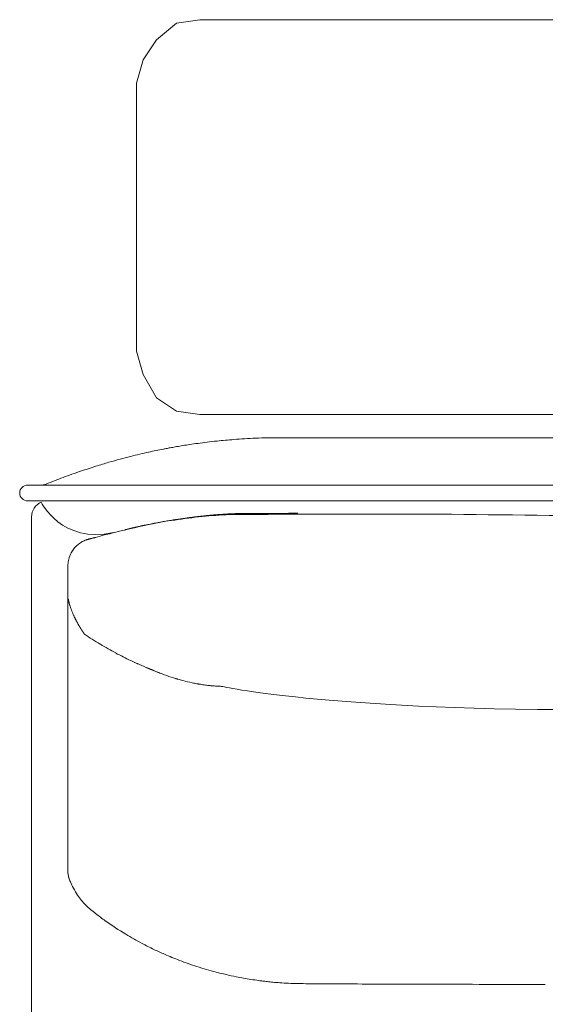
# Model space of a CAD drawing. Units: inches. Extents: x 3476 to 124092, y 545 to 21494.
# Drawn here: x 8742 to 9076, y 2779 to 3404 of the extents above; entities that cross this region are included whole.
import ezdxf

# ---------------------------------------------------------------- set-up
doc = ezdxf.new("R2010")
doc.units = ezdxf.units.IN
doc.header["$MEASUREMENT"] = 0
doc.layers.get('0').update_dxf_attribs({"lineweight": 13})

msp = doc.modelspace()

# ---------------------------------------------------------------- linework, layer by layer
at = {"lineweight": 13}
for p, q in [((8841.85, 3401.62), (8829.11, 3391)), ((8856.72, 3403.74), (8841.85, 3401.62)), ((10270.73, 3403.74), (8856.72, 3403.74)), ((8829.11, 3391), (8820.62, 3378.27)), ((8820.62, 3378.27), (8816.38, 3363.4)), ((8816.38, 3363.4), (8816.38, 3193.55)), ((8816.38, 3193.55), (8820.62, 3178.69)), ((8820.62, 3178.69), (8829.11, 3163.83)), ((8829.11, 3163.83), (8841.85, 3155.33)), ((8841.85, 3155.33), (8856.72, 3153.21)), ((8856.72, 3153.21), (10270.73, 3153.21)), ((8907.8, 3138.54), (8909.32, 3138.54)), ((8909.32, 3138.54), (8913.89, 3138.54)), ((8913.89, 3138.54), (8921.32, 3138.54)), ((8921.32, 3138.54), (8931.3, 3138.54)), ((8931.3, 3138.54), (8943.44, 3138.54)), ((8943.44, 3138.54), (8957.31, 3138.54)), ((8957.31, 3138.54), (8972.38, 3138.54)), ((8972.38, 3138.54), (8988.02, 3138.54)), ((8988.02, 3138.54), (9725.07, 3138.54)), ((8747.29, 3108.47), (10366.8, 3108.46)), ((8797.43, 3098.42), (8747.29, 3098.42)), ((9508.9, 3098.42), (8797.43, 3098.42)), ((8749.8, 3088.4), (8749.8, 2185.64)), ((8860.53, 3089.08), (8860.31, 3089.04)), ((8880.8, 3090.38), (8880.7, 3090.38)), ((8881.01, 3090.42), (8880.91, 3090.42)), ((8882.22, 3090.46), (8882.11, 3090.46)), ((8882.75, 3090.46), (8882.61, 3090.46)), ((8883.24, 3090.46), (8883.14, 3090.46)), ((8883.6, 3090.46), (8883.46, 3090.46)), ((8884.09, 3090.46), (8883.92, 3090.46)), ((8884.91, 3090.49), (8884.69, 3090.49)), ((8885.93, 3090.49), (8885.65, 3090.49)), ((8886.68, 3090.49), (8886.5, 3090.49)), ((8886.85, 3090.49), (8886.68, 3090.49)), ((8887, 3090.49), (8886.85, 3090.49)), ((8887.14, 3090.49), (8887, 3090.49)), ((8887.28, 3090.49), (8887.14, 3090.49)), ((8887.49, 3090.49), (8887.38, 3090.49)), ((8887.63, 3090.49), (8887.49, 3090.49)), ((8887.7, 3090.49), (8887.63, 3090.49)), ((8887.81, 3090.49), (8887.7, 3090.49)), ((8887.88, 3090.49), (8887.81, 3090.49)), ((8887.99, 3090.49), (8887.88, 3090.49)), ((8888.02, 3090.49), (8887.99, 3090.49)), ((8888.09, 3090.49), (8888.02, 3090.49)), ((8888.2, 3090.49), (8888.09, 3090.49)), ((8888.3, 3090.49), (8888.2, 3090.49)), ((8888.41, 3090.49), (8888.3, 3090.49)), ((8888.69, 3090.49), (8888.55, 3090.49)), ((8888.8, 3090.49), (8888.69, 3090.49)), ((8888.98, 3090.49), (8888.8, 3090.49)), ((8889.12, 3090.49), (8888.98, 3090.49)), ((8889.26, 3090.49), (8889.12, 3090.49)), ((8889.4, 3090.49), (8889.26, 3090.49)), ((8889.54, 3090.53), (8889.47, 3090.53)), ((8889.72, 3090.53), (8889.54, 3090.53)), ((8889.93, 3090.53), (8889.72, 3090.53)), ((8890.14, 3090.53), (8889.93, 3090.53)), ((8890.36, 3090.53), (8890.14, 3090.53)), ((8890.82, 3090.53), (8890.57, 3090.53)), ((8891.06, 3090.53), (8890.82, 3090.53)), ((8891.31, 3090.53), (8891.06, 3090.53)), ((8891.81, 3090.53), (8891.56, 3090.53)), ((8892.09, 3090.53), (8891.81, 3090.53)), ((8892.37, 3090.53), (8892.09, 3090.53)), ((8893.29, 3090.53), (8892.83, 3090.53)), ((8894.14, 3090.53), (8893.72, 3090.53)), ((8894.57, 3090.53), (8894.14, 3090.53)), ((8895.31, 3090.53), (8894.96, 3090.53)), ((8895.66, 3090.53), (8895.31, 3090.53)), ((8896.34, 3090.53), (8896.02, 3090.53)), ((8896.66, 3090.53), (8896.34, 3090.53)), ((8896.97, 3090.53), (8896.66, 3090.53)), ((8897.5, 3090.53), (8897.26, 3090.53)), ((8897.75, 3090.53), (8897.5, 3090.53)), ((8898, 3090.53), (8897.75, 3090.53)), ((8900.41, 3090.53), (8899.59, 3090.53)), ((8902, 3090.56), (8901.18, 3090.56)), ((8905.25, 3090.56), (8904.44, 3090.56)), ((8907.66, 3090.56), (8906.85, 3090.56)), ((8909.29, 3090.56), (8908.47, 3090.56)), ((8812.68, 3081.01), (8812.54, 3080.97)), ((8772.88, 3056.91), (8772.88, 3040.53)), ((8772.88, 3040.53), (8772.88, 3039.32)), ((8772.88, 3039.32), (8772.88, 3038.08)), ((8772.88, 3038.08), (8772.88, 3036.85)), ((8772.88, 3036.85), (8772.88, 3035.61)), ((8772.88, 3035.61), (8772.88, 3002.63)), ((8773.44, 3034.69), (8773.41, 3034.83)), ((8782.78, 3014.76), (8783.35, 3013.88)), ((8772.88, 3002.63), (8772.88, 2994.74)), ((8772.88, 2994.74), (8772.88, 2987.77)), ((8816.29, 2995.48), (8816.9, 2995.23)), ((8772.88, 2987.77), (8772.88, 2981.96)), ((8826.56, 2991.13), (8826.56, 2991.13)), ((8772.88, 2981.96), (8772.88, 2979.56)), ((8772.88, 2979.56), (8772.88, 2978.49)), ((8772.88, 2978.49), (8772.88, 2977.4)), ((8772.88, 2977.4), (8772.88, 2976.02)), ((8772.88, 2976.02), (8772.88, 2974.64)), ((8772.88, 2974.64), (8772.88, 2974.04)), ((8772.88, 2974.04), (8772.88, 2973.5)), ((8772.88, 2973.5), (8772.88, 2972.41)), ((8772.88, 2972.41), (8772.88, 2967.95)), ((8772.88, 2967.95), (8772.88, 2958.47)), ((8772.88, 2958.47), (8772.88, 2936.85)), ((8772.88, 2936.85), (8772.88, 2930.76)), ((8772.88, 2930.76), (8772.88, 2924.32)), ((8772.88, 2924.32), (8772.88, 2910.48)), ((8772.88, 2910.48), (8772.88, 2895.48)), ((8772.88, 2895.48), (8772.88, 2887.66)), ((8772.88, 2887.66), (8772.88, 2885.64)), ((8772.88, 2885.64), (8772.88, 2883.77)), ((8772.88, 2883.77), (8772.88, 2882.03)), ((8772.88, 2882.03), (8772.88, 2880.58)), ((8772.88, 2880.58), (8772.88, 2879.45)), ((8772.88, 2879.45), (8772.88, 2878.42)), ((8772.88, 2878.42), (8772.88, 2876.44)), ((8772.88, 2876.44), (8772.88, 2872.97)), ((8772.88, 2872.97), (8772.88, 2870.21)), ((8772.88, 2870.21), (8772.88, 2868.13)), ((8772.88, 2868.13), (8772.88, 2863.35)), ((8772.88, 2863.35), (8772.88, 2863.31)), ((8772.88, 2863.31), (8772.88, 2863.24))]:
    msp.add_line(p, q, dxfattribs=at)
for centre, radius, start, end in [((8891.88, 2889.79), 247.84, 95.63853, 97.11204), ((8907.35, 2766.14), 372.41, 94.49168, 96.13748), ((8906.32, 2777.78), 360.73, 92.27708, 94.47303), ((8906.67, 2801.64), 336.91, 89.80807, 92.49884), ((8900.21, 2784.08), 353.61, 100.85825, 102.42129), ((8325.45, 5983.1), 2896.63, 280.14752, 280.20299), ((6989.45, 13366.14), 10399.57, 280.241994, 280.260617), ((8780.24, 3525.4), 397.32, 278.92412, 279.49793), ((8865.42, 3022.84), 112.41, 97.71215, 100.04903), ((8871.23, 3008.02), 127.93, 97.07977, 99.40188), ((8885.87, 2922.93), 214.21, 96.6129, 98.1591), ((8946.19, 2617.18), 526.77, 105.43032, 106.23445), ((8921.15, 2694.72), 445.37, 104.11024, 104.98031), ((8875.12, 2885.08), 249.54, 103.08399, 104.51467), ((8950.84, 2567.84), 575.69, 102.7127, 103.27654), ((8902.64, 2758.55), 378.81, 108.73846, 110.52283), ((8954.14, 2600.56), 544.97, 107.4588, 108.53061), ((8886.37, 2819.82), 315.48, 106.09299, 107.66458), ((8983.58, 2548.61), 603.8, 110.732, 111.82388), ((8747.31, 3103.42), 5.04, 90.2197, 179.7803), ((8755.55, 3118.09), 9.64, 267.39934, 291.68988), ((8747.31, 3103.46), 5.04, 180.2197, 269.7803), ((8759.82, 3088.39), 10.01, 113.08733, 179.94002), ((8905.37, 2703.99), 387.98, 99.97992, 102.50019), ((8745.94, 3675.62), 596.69, 278.88789, 279.19067), ((8894.65, 2737), 353.43, 96.30819, 99.12766), ((8857.56, 3021.87), 66.4, 96.55589, 98.83601), ((8861.44, 3013.83), 74.89, 96.80276, 98.79761), ((8860.14, 3031), 57.69, 94.96341, 97.54466), ((8863.08, 3030.08), 58.93, 95.30763, 97.73197), ((8890.53, 2767.42), 322.75, 93.04747, 96.17381), ((8867.41, 3012.94), 76.44, 95.16937, 97.35746), ((8944.39, -3944.04), 7034.11, 90.193425, 90.578513), ((8912, 3156.93), 66.37, 269.61822, 271.9096), ((8957.9, -6325.12), 9415.23, 89.954743, 90.226716), ((10549.27, 147594.01), 144512.2, 269.3861395, 269.435246), ((8923.85, 2592.2), 501.17, 101.79649, 104.75631), ((8804.36, 3102.97), 23.32, 284.2629, 286.24601), ((8811.06, 3187.9), 104.96, 279.56563, 281.37294), ((8908.36, 2650.6), 440.74, 104.74288, 106.32328), ((8795.22, 3042.12), 33.36, 106.92506, 108.71271), ((8783.09, 3091.85), 17.9, 285.51568, 287.88123), ((8794.82, 3057.98), 17.88, 105.51517, 107.88331), ((8789.53, 3058.09), 16.31, 142.49782, 147.94866), ((8801.63, 3047.87), 32.14, 138.52218, 141.16373), ((8784.85, 3063.85), 8.89, 125.37026, 134.60351), ((8787.93, 3060.85), 13.14, 122.6649, 128.74848), ((8784.97, 3058.56), 11.91, 161.74785, 170.17742), ((8778.97, 3060.89), 5.5, 156.32776, 165.31867), ((8800.09, 3052.51), 28.28, 152.86865, 156.20466), ((8801.69, 3039.67), 28.56, 197.87884, 201.26967), ((8854.32, 3060.29), 85.09, 202.56344, 203.83374), ((8952.42, 3272.77), 309.21, 236.85249, 239.06492), ((9237.86, 3755.22), 869.77, 239.27436, 239.65055), ((9158.36, 3652.51), 741.15, 240.94203, 241.373), ((8908.04, 3195.89), 220.43, 241.622, 244.39891), ((8858.23, 3090.31), 103.69, 244.01114, 246.14576), ((9090.14, 3615.93), 678.18, 246.24022, 246.78784), ((8824.3, 2996.87), 4.46, 250.92922, 255.67229), ((8887.57, 3135.9), 157.12, 250.14356, 252.35132), ((8836.53, 2968.52), 17.88, 72.11669, 74.48483), ((8750.13, 2647.66), 350.13, 74.14834, 74.66535), ((8882.24, 3125.98), 146.12, 255.54782, 257.97114), ((8873.57, 3089.33), 108.48, 258.41683, 260.01508), ((8865.7, 3028.26), 46.97, 260.3175, 264.15234), ((8873.4, 3083.65), 102.89, 264.77663, 266.61443), ((8873.24, 3076.75), 95.99, 266.46711, 268.32776), ((8873.95, 2877.68), 102.22, 188.84079, 189.58428), ((8810.83, 2871.52), 39.24, 202.08578, 208.60739), ((8824.15, 2879.24), 54.63, 209.02748, 214.39521), ((8819.49, 2875.34), 48.58, 213.70138, 223.54187), ((8824.35, 2883.85), 58.04, 226.32536, 234.32046), ((8872.97, 2938.68), 131.15, 231.03454, 234.37732), ((8907.49, 2987.89), 191.26, 234.55942, 239.2179), ((8916.2, 3000.16), 206.26, 238.88198, 242.17918), ((8898.88, 2964.08), 166.28, 241.65708, 244.56927), ((8911.71, 2988.98), 194.27, 244.3065, 246.48745), ((8909.21, 2981.29), 186.23, 246.24652, 249.42094), ((8920.25, 3006.32), 213.55, 249.00852, 252.14984), ((8922.5, 3013.81), 221.37, 252.19033, 255.48058), ((8924.55, 3019.47), 227.36, 255.33902, 258.62526), ((8922.12, 3007.72), 215.37, 258.64308, 261.16767), ((8909.25, 2912.7), 119.51, 260.26828, 262.67007), ((8903.93, 2856.31), 62.93, 260.9218, 263.26387), ((8914.61, 2917.47), 124.9, 263.01206, 264.67748), ((8919.67, 2969.66), 177.33, 264.61438, 266.01397), ((8922.24, 2988.89), 196.7, 265.65507, 268.92664), ((8930.5, 3437.1), 644.98, 268.93902, 270.21217), ((11849.51, 484521.8), 481738.52, 269.6531086, 269.6552003), ((8987.63, 8571.71), 5779.82, 269.631673, 269.877222), ((8998.87, -7875.97), 10667.77, 89.789133, 89.969876), ((9082.21, 16245.77), 13454.12, 269.812259, 269.973351)]:
    msp.add_arc(centre, radius, start, end, dxfattribs=at)
for points in [[(8833.6, 3131.36), (8834.27, 3131.5), (8834.94, 3131.61), (8835.79, 3131.79)], [(8755.89, 3097.6), (8755.89, 3097.6), (8768.91, 3071.06), (8801.96, 3078.32)], [(8838.13, 3086.1), (8837.07, 3085.93), (8836.04, 3085.75), (8834.98, 3085.57)], [(8844.32, 3087.06), (8843.29, 3086.92), (8842.27, 3086.74), (8841.24, 3086.6)], [(8847.36, 3087.48), (8846.34, 3087.34), (8845.35, 3087.2), (8844.32, 3087.06)], [(8860.31, 3089.04), (8860.24, 3089.04), (8860.17, 3089.04), (8860.1, 3089)], [(8860.74, 3089.08), (8860.67, 3089.08), (8860.6, 3089.08), (8860.53, 3089.08)], [(8860.95, 3089.11), (8860.88, 3089.11), (8860.81, 3089.08), (8860.74, 3089.08)], [(8861.16, 3089.11), (8861.09, 3089.11), (8861.02, 3089.11), (8860.95, 3089.11)], [(8861.38, 3089.15), (8861.3, 3089.15), (8861.23, 3089.15), (8861.16, 3089.11)], [(8861.59, 3089.18), (8861.52, 3089.15), (8861.45, 3089.15), (8861.38, 3089.15)], [(8861.8, 3089.18), (8861.73, 3089.18), (8861.66, 3089.18), (8861.59, 3089.18)], [(8862.01, 3089.22), (8861.94, 3089.22), (8861.87, 3089.18), (8861.8, 3089.18)], [(8862.22, 3089.22), (8862.15, 3089.22), (8862.08, 3089.22), (8862.01, 3089.22)], [(8862.44, 3089.25), (8862.37, 3089.25), (8862.3, 3089.22), (8862.22, 3089.22)], [(8862.61, 3089.25), (8862.58, 3089.25), (8862.51, 3089.25), (8862.44, 3089.25)], [(8862.83, 3089.29), (8862.76, 3089.29), (8862.69, 3089.25), (8862.61, 3089.25)], [(8863.04, 3089.29), (8862.97, 3089.29), (8862.9, 3089.29), (8862.83, 3089.29)], [(8863.25, 3089.32), (8863.18, 3089.32), (8863.11, 3089.32), (8863.04, 3089.29)], [(8863.46, 3089.36), (8863.39, 3089.32), (8863.32, 3089.32), (8863.25, 3089.32)], [(8863.68, 3089.36), (8863.61, 3089.36), (8863.53, 3089.36), (8863.46, 3089.36)], [(8863.85, 3089.39), (8863.82, 3089.36), (8863.75, 3089.36), (8863.68, 3089.36)], [(8864.07, 3089.39), (8863.99, 3089.39), (8863.92, 3089.39), (8863.85, 3089.39)], [(8864.28, 3089.43), (8864.21, 3089.39), (8864.14, 3089.39), (8864.07, 3089.39)], [(8864.49, 3089.43), (8864.42, 3089.43), (8864.35, 3089.43), (8864.28, 3089.43)], [(8864.7, 3089.46), (8864.63, 3089.43), (8864.56, 3089.43), (8864.49, 3089.43)], [(8864.88, 3089.46), (8864.81, 3089.46), (8864.77, 3089.46), (8864.7, 3089.46)], [(8865.09, 3089.5), (8865.02, 3089.46), (8864.95, 3089.46), (8864.88, 3089.46)], [(8865.3, 3089.5), (8865.23, 3089.5), (8865.16, 3089.5), (8865.09, 3089.5)], [(8865.48, 3089.54), (8865.45, 3089.5), (8865.37, 3089.5), (8865.3, 3089.5)], [(8865.69, 3089.54), (8865.62, 3089.54), (8865.55, 3089.54), (8865.48, 3089.54)], [(8865.91, 3089.57), (8865.83, 3089.54), (8865.76, 3089.54), (8865.69, 3089.54)], [(8866.12, 3089.57), (8866.05, 3089.57), (8865.98, 3089.57), (8865.91, 3089.57)], [(8866.29, 3089.57), (8866.22, 3089.57), (8866.15, 3089.57), (8866.12, 3089.57)], [(8866.51, 3089.61), (8866.44, 3089.61), (8866.37, 3089.61), (8866.29, 3089.57)], [(8866.72, 3089.61), (8866.65, 3089.61), (8866.58, 3089.61), (8866.51, 3089.61)], [(8866.9, 3089.64), (8866.83, 3089.64), (8866.75, 3089.61), (8866.72, 3089.61)], [(8867.11, 3089.64), (8867.04, 3089.64), (8866.97, 3089.64), (8866.9, 3089.64)], [(8867.29, 3089.68), (8867.21, 3089.64), (8867.18, 3089.64), (8867.11, 3089.64)], [(8867.5, 3089.68), (8867.43, 3089.68), (8867.36, 3089.68), (8867.29, 3089.68)], [(8867.67, 3089.71), (8867.64, 3089.68), (8867.57, 3089.68), (8867.5, 3089.68)], [(8867.89, 3089.71), (8867.82, 3089.71), (8867.75, 3089.71), (8867.67, 3089.71)], [(8868.1, 3089.71), (8868.03, 3089.71), (8867.96, 3089.71), (8867.89, 3089.71)], [(8868.28, 3089.75), (8868.21, 3089.75), (8868.13, 3089.71), (8868.1, 3089.71)], [(8868.49, 3089.75), (8868.42, 3089.75), (8868.35, 3089.75), (8868.28, 3089.75)], [(8868.67, 3089.78), (8868.59, 3089.75), (8868.56, 3089.75), (8868.49, 3089.75)], [(8868.88, 3089.78), (8868.81, 3089.78), (8868.74, 3089.78), (8868.67, 3089.78)], [(8869.05, 3089.78), (8868.98, 3089.78), (8868.91, 3089.78), (8868.88, 3089.78)], [(8869.27, 3089.82), (8869.2, 3089.82), (8869.13, 3089.82), (8869.05, 3089.78)], [(8869.44, 3089.82), (8869.37, 3089.82), (8869.3, 3089.82), (8869.27, 3089.82)], [(8869.66, 3089.85), (8869.59, 3089.82), (8869.51, 3089.82), (8869.44, 3089.82)], [(8869.83, 3089.85), (8869.76, 3089.85), (8869.69, 3089.85), (8869.66, 3089.85)], [(8870.01, 3089.85), (8869.97, 3089.85), (8869.9, 3089.85), (8869.83, 3089.85)], [(8870.22, 3089.89), (8870.15, 3089.89), (8870.08, 3089.85), (8870.01, 3089.85)], [(8870.4, 3089.89), (8870.33, 3089.89), (8870.29, 3089.89), (8870.22, 3089.89)], [(8870.61, 3089.89), (8870.54, 3089.89), (8870.47, 3089.89), (8870.4, 3089.89)], [(8870.79, 3089.92), (8870.72, 3089.92), (8870.65, 3089.92), (8870.61, 3089.89)], [(8870.97, 3089.92), (8870.93, 3089.92), (8870.86, 3089.92), (8870.79, 3089.92)], [(8871.18, 3089.92), (8871.11, 3089.92), (8871.04, 3089.92), (8870.97, 3089.92)], [(8871.35, 3089.96), (8871.28, 3089.96), (8871.21, 3089.96), (8871.18, 3089.92)], [(8871.53, 3089.96), (8871.5, 3089.96), (8871.43, 3089.96), (8871.35, 3089.96)], [(8871.74, 3090), (8871.67, 3089.96), (8871.6, 3089.96), (8871.53, 3089.96)], [(8871.92, 3090), (8871.85, 3090), (8871.78, 3090), (8871.74, 3090)], [(8872.1, 3090), (8872.03, 3090), (8871.99, 3090), (8871.92, 3090)], [(8872.27, 3090), (8872.24, 3090), (8872.17, 3090), (8872.1, 3090)], [(8872.49, 3090.03), (8872.42, 3090.03), (8872.35, 3090.03), (8872.27, 3090)], [(8872.66, 3090.03), (8872.59, 3090.03), (8872.52, 3090.03), (8872.49, 3090.03)], [(8872.84, 3090.03), (8872.77, 3090.03), (8872.73, 3090.03), (8872.66, 3090.03)], [(8873.02, 3090.07), (8872.98, 3090.07), (8872.91, 3090.07), (8872.84, 3090.03)], [(8873.23, 3090.07), (8873.16, 3090.07), (8873.09, 3090.07), (8873.02, 3090.07)], [(8873.62, 3090.1), (8873.48, 3090.07), (8873.34, 3090.07), (8873.23, 3090.07)], [(8874.01, 3090.1), (8873.9, 3090.1), (8873.76, 3090.1), (8873.62, 3090.1)], [(8874.43, 3090.14), (8874.29, 3090.14), (8874.15, 3090.14), (8874.01, 3090.1)], [(8874.82, 3090.17), (8874.68, 3090.14), (8874.54, 3090.14), (8874.43, 3090.14)], [(8875.21, 3090.17), (8875.07, 3090.17), (8874.93, 3090.17), (8874.82, 3090.17)], [(8875.6, 3090.21), (8875.46, 3090.17), (8875.32, 3090.17), (8875.21, 3090.17)], [(8875.99, 3090.21), (8875.85, 3090.21), (8875.71, 3090.21), (8875.6, 3090.21)], [(8876.38, 3090.24), (8876.24, 3090.24), (8876.1, 3090.21), (8875.99, 3090.21)], [(8876.73, 3090.24), (8876.63, 3090.24), (8876.49, 3090.24), (8876.38, 3090.24)], [(8877.12, 3090.28), (8877.02, 3090.28), (8876.87, 3090.24), (8876.73, 3090.24)], [(8877.51, 3090.28), (8877.37, 3090.28), (8877.26, 3090.28), (8877.12, 3090.28)], [(8877.87, 3090.31), (8877.76, 3090.28), (8877.62, 3090.28), (8877.51, 3090.28)], [(8878.25, 3090.31), (8878.15, 3090.31), (8878.01, 3090.31), (8877.87, 3090.31)], [(8878.64, 3090.31), (8878.5, 3090.31), (8878.4, 3090.31), (8878.25, 3090.31)], [(8879, 3090.35), (8878.86, 3090.35), (8878.75, 3090.35), (8878.64, 3090.31)], [(8879.35, 3090.35), (8879.25, 3090.35), (8879.1, 3090.35), (8879, 3090.35)], [(8879.74, 3090.38), (8879.6, 3090.35), (8879.49, 3090.35), (8879.35, 3090.35)], [(8879.81, 3090.38), (8879.81, 3090.38), (8879.78, 3090.38), (8879.74, 3090.38)], [(8879.92, 3090.38), (8879.88, 3090.38), (8879.85, 3090.38), (8879.81, 3090.38)], [(8880.02, 3090.38), (8879.99, 3090.38), (8879.95, 3090.38), (8879.92, 3090.38)], [(8880.13, 3090.38), (8880.09, 3090.38), (8880.06, 3090.38), (8880.02, 3090.38)], [(8880.24, 3090.38), (8880.2, 3090.38), (8880.17, 3090.38), (8880.13, 3090.38)], [(8880.34, 3090.38), (8880.31, 3090.38), (8880.27, 3090.38), (8880.24, 3090.38)], [(8880.45, 3090.38), (8880.41, 3090.38), (8880.38, 3090.38), (8880.34, 3090.38)], [(8880.59, 3090.38), (8880.55, 3090.38), (8880.48, 3090.38), (8880.45, 3090.38)], [(8880.7, 3090.38), (8880.66, 3090.38), (8880.63, 3090.38), (8880.59, 3090.38)], [(8880.91, 3090.42), (8880.87, 3090.42), (8880.84, 3090.42), (8880.8, 3090.38)], [(8881.16, 3090.42), (8881.09, 3090.42), (8881.05, 3090.42), (8881.01, 3090.42)], [(8881.26, 3090.42), (8881.23, 3090.42), (8881.19, 3090.42), (8881.16, 3090.42)], [(8881.37, 3090.42), (8881.33, 3090.42), (8881.3, 3090.42), (8881.26, 3090.42)], [(8881.47, 3090.42), (8881.44, 3090.42), (8881.4, 3090.42), (8881.37, 3090.42)], [(8881.62, 3090.42), (8881.58, 3090.42), (8881.55, 3090.42), (8881.47, 3090.42)], [(8881.72, 3090.42), (8881.69, 3090.42), (8881.65, 3090.42), (8881.62, 3090.42)], [(8881.86, 3090.42), (8881.83, 3090.42), (8881.76, 3090.42), (8881.72, 3090.42)], [(8881.97, 3090.42), (8881.93, 3090.42), (8881.9, 3090.42), (8881.86, 3090.42)], [(8882.11, 3090.46), (8882.08, 3090.42), (8882.01, 3090.42), (8881.97, 3090.42)], [(8882.36, 3090.46), (8882.32, 3090.46), (8882.25, 3090.46), (8882.22, 3090.46)], [(8882.47, 3090.46), (8882.43, 3090.46), (8882.39, 3090.46), (8882.36, 3090.46)], [(8882.61, 3090.46), (8882.57, 3090.46), (8882.54, 3090.46), (8882.47, 3090.46)], [(8882.85, 3090.46), (8882.82, 3090.46), (8882.78, 3090.46), (8882.75, 3090.46)], [(8883, 3090.46), (8882.96, 3090.46), (8882.93, 3090.46), (8882.85, 3090.46)], [(8883.14, 3090.46), (8883.1, 3090.46), (8883.03, 3090.46), (8883, 3090.46)], [(8883.35, 3090.46), (8883.31, 3090.46), (8883.28, 3090.46), (8883.24, 3090.46)], [(8883.46, 3090.46), (8883.42, 3090.46), (8883.39, 3090.46), (8883.35, 3090.46)], [(8883.74, 3090.46), (8883.7, 3090.46), (8883.63, 3090.46), (8883.6, 3090.46)], [(8883.92, 3090.46), (8883.85, 3090.46), (8883.81, 3090.46), (8883.74, 3090.46)], [(8884.27, 3090.49), (8884.2, 3090.49), (8884.16, 3090.49), (8884.09, 3090.46)], [(8884.48, 3090.49), (8884.41, 3090.49), (8884.34, 3090.49), (8884.27, 3090.49)], [(8884.69, 3090.49), (8884.62, 3090.49), (8884.55, 3090.49), (8884.48, 3090.49)], [(8885.16, 3090.49), (8885.08, 3090.49), (8884.98, 3090.49), (8884.91, 3090.49)], [(8885.4, 3090.49), (8885.33, 3090.49), (8885.23, 3090.49), (8885.16, 3090.49)], [(8885.65, 3090.49), (8885.58, 3090.49), (8885.47, 3090.49), (8885.4, 3090.49)], [(8886.22, 3090.49), (8886.11, 3090.49), (8886.04, 3090.49), (8885.93, 3090.49)], [(8886.5, 3090.49), (8886.39, 3090.49), (8886.32, 3090.49), (8886.22, 3090.49)], [(8887.38, 3090.49), (8887.35, 3090.49), (8887.31, 3090.49), (8887.28, 3090.49)], [(8888.55, 3090.49), (8888.52, 3090.49), (8888.48, 3090.49), (8888.41, 3090.49)], [(8889.47, 3090.53), (8889.44, 3090.53), (8889.4, 3090.49), (8889.4, 3090.49)], [(8890.57, 3090.53), (8890.5, 3090.53), (8890.43, 3090.53), (8890.36, 3090.53)], [(8891.56, 3090.53), (8891.45, 3090.53), (8891.38, 3090.53), (8891.31, 3090.53)], [(8892.83, 3090.53), (8892.69, 3090.53), (8892.52, 3090.53), (8892.37, 3090.53)], [(8893.72, 3090.53), (8893.58, 3090.53), (8893.44, 3090.53), (8893.29, 3090.53)], [(8894.96, 3090.53), (8894.82, 3090.53), (8894.67, 3090.53), (8894.57, 3090.53)], [(8896.02, 3090.53), (8895.91, 3090.53), (8895.81, 3090.53), (8895.66, 3090.53)], [(8897.26, 3090.53), (8897.15, 3090.53), (8897.04, 3090.53), (8896.97, 3090.53)], [(8898.78, 3090.53), (8898.53, 3090.53), (8898.28, 3090.53), (8898, 3090.53)], [(8899.59, 3090.53), (8899.31, 3090.53), (8899.06, 3090.53), (8898.78, 3090.53)], [(8901.18, 3090.56), (8900.94, 3090.56), (8900.65, 3090.53), (8900.41, 3090.53)], [(8902.81, 3090.56), (8902.53, 3090.56), (8902.28, 3090.56), (8902, 3090.56)], [(8903.63, 3090.56), (8903.34, 3090.56), (8903.1, 3090.56), (8902.81, 3090.56)], [(8904.44, 3090.56), (8904.16, 3090.56), (8903.87, 3090.56), (8903.63, 3090.56)], [(8906.07, 3090.56), (8905.78, 3090.56), (8905.5, 3090.56), (8905.25, 3090.56)], [(8906.85, 3090.56), (8906.6, 3090.56), (8906.32, 3090.56), (8906.07, 3090.56)], [(8908.47, 3090.56), (8908.19, 3090.56), (8907.94, 3090.56), (8907.66, 3090.56)], [(8911.55, 3090.56), (8910.81, 3090.56), (8910.03, 3090.56), (8909.29, 3090.56)], [(8917.21, 3090.6), (8916.19, 3090.6), (8915.2, 3090.6), (8914.21, 3090.6)], [(8916.51, 3090.6), (8917.04, 3090.6), (8917.6, 3090.6), (8918.13, 3090.6)], [(8918.77, 3090.6), (8918.28, 3090.6), (8917.75, 3090.6), (8917.21, 3090.6)], [(8965.34, 3090.1), (8977.23, 3090.1), (8989.12, 3090.1), (9001.01, 3090.1)], [(8809.36, 3080.19), (8809.25, 3080.19), (8809.18, 3080.16), (8809.08, 3080.12)], [(8810.1, 3080.37), (8809.85, 3080.33), (8809.61, 3080.26), (8809.36, 3080.19)], [(8811.66, 3080.76), (8811.41, 3080.69), (8811.13, 3080.62), (8810.88, 3080.58)], [(8812.44, 3080.94), (8812.15, 3080.87), (8811.91, 3080.83), (8811.66, 3080.76)], [(8812.54, 3080.97), (8812.51, 3080.97), (8812.47, 3080.94), (8812.44, 3080.94)], [(8812.83, 3081.04), (8812.76, 3081.01), (8812.72, 3081.01), (8812.68, 3081.01)], [(8812.93, 3081.04), (8812.9, 3081.04), (8812.86, 3081.04), (8812.83, 3081.04)], [(8813.07, 3081.08), (8813.04, 3081.08), (8812.97, 3081.08), (8812.93, 3081.04)], [(8813.18, 3081.11), (8813.14, 3081.11), (8813.11, 3081.11), (8813.07, 3081.08)], [(8813.32, 3081.15), (8813.29, 3081.15), (8813.25, 3081.15), (8813.18, 3081.11)], [(8813.46, 3081.18), (8813.39, 3081.18), (8813.36, 3081.15), (8813.32, 3081.15)], [(8813.57, 3081.22), (8813.53, 3081.18), (8813.5, 3081.18), (8813.46, 3081.18)], [(8813.71, 3081.25), (8813.68, 3081.22), (8813.64, 3081.22), (8813.57, 3081.22)], [(8813.85, 3081.29), (8813.78, 3081.25), (8813.75, 3081.25), (8813.71, 3081.25)], [(8813.96, 3081.29), (8813.92, 3081.29), (8813.89, 3081.29), (8813.85, 3081.29)], [(8814.06, 3081.33), (8814.03, 3081.33), (8813.99, 3081.33), (8813.96, 3081.29)], [(8814.17, 3081.36), (8814.14, 3081.36), (8814.1, 3081.33), (8814.06, 3081.33)], [(8814.31, 3081.4), (8814.28, 3081.36), (8814.24, 3081.36), (8814.17, 3081.36)], [(8814.42, 3081.4), (8814.38, 3081.4), (8814.35, 3081.4), (8814.31, 3081.4)], [(8814.56, 3081.43), (8814.49, 3081.43), (8814.45, 3081.43), (8814.42, 3081.4)], [(8814.67, 3081.47), (8814.63, 3081.47), (8814.6, 3081.43), (8814.56, 3081.43)], [(8814.81, 3081.5), (8814.77, 3081.5), (8814.7, 3081.47), (8814.67, 3081.47)], [(8814.95, 3081.54), (8814.91, 3081.5), (8814.84, 3081.5), (8814.81, 3081.5)], [(8815.09, 3081.57), (8815.02, 3081.54), (8814.98, 3081.54), (8814.95, 3081.54)], [(8815.23, 3081.61), (8815.2, 3081.57), (8815.13, 3081.57), (8815.09, 3081.57)], [(8815.37, 3081.64), (8815.34, 3081.61), (8815.27, 3081.61), (8815.23, 3081.61)], [(8815.52, 3081.68), (8815.48, 3081.64), (8815.44, 3081.64), (8815.37, 3081.64)], [(8816.05, 3081.79), (8815.87, 3081.75), (8815.69, 3081.71), (8815.52, 3081.68)], [(8816.58, 3081.89), (8816.4, 3081.86), (8816.22, 3081.82), (8816.05, 3081.79)], [(8817.07, 3082.03), (8816.9, 3081.96), (8816.75, 3081.93), (8816.58, 3081.89)], [(8817.6, 3082.14), (8817.43, 3082.1), (8817.25, 3082.07), (8817.07, 3082.03)], [(8818.13, 3082.25), (8817.96, 3082.21), (8817.78, 3082.17), (8817.6, 3082.14)], [(8818.66, 3082.35), (8818.49, 3082.32), (8818.31, 3082.28), (8818.13, 3082.25)], [(8819.2, 3082.49), (8819.02, 3082.46), (8818.84, 3082.39), (8818.66, 3082.35)], [(8819.73, 3082.6), (8819.55, 3082.56), (8819.37, 3082.53), (8819.2, 3082.49)], [(8820.26, 3082.71), (8820.08, 3082.67), (8819.9, 3082.63), (8819.73, 3082.6)], [(8820.79, 3082.81), (8820.61, 3082.78), (8820.43, 3082.74), (8820.26, 3082.71)], [(8821.32, 3082.95), (8821.14, 3082.92), (8820.97, 3082.85), (8820.79, 3082.81)], [(8821.85, 3083.06), (8821.67, 3083.02), (8821.5, 3082.99), (8821.32, 3082.95)], [(8825.21, 3083.73), (8824.08, 3083.52), (8822.98, 3083.27), (8821.85, 3083.06)], [(8828.5, 3084.4), (8827.41, 3084.19), (8826.31, 3083.94), (8825.21, 3083.73)], [(8834.98, 3085.57), (8833.88, 3085.39), (8832.82, 3085.18), (8831.76, 3085.01)], [(8784.52, 3073.72), (8784.09, 3073.54), (8783.67, 3073.4), (8783.24, 3073.22)], [(8784.45, 3073.68), (8784.55, 3073.72), (8784.69, 3073.79), (8784.84, 3073.86)], [(8784.84, 3073.86), (8784.91, 3073.86), (8784.98, 3073.89), (8785.05, 3073.93)], [(8785.05, 3073.93), (8785.15, 3073.97), (8785.23, 3074), (8785.3, 3074)], [(8785.3, 3074), (8785.58, 3074.11), (8785.9, 3074.18), (8786.22, 3074.25)], [(8786.22, 3074.25), (8786.36, 3074.28), (8786.53, 3074.32), (8786.68, 3074.35)], [(8786.68, 3074.35), (8786.78, 3074.35), (8786.85, 3074.39), (8786.92, 3074.39)], [(8786.92, 3074.39), (8786.96, 3074.39), (8786.99, 3074.39), (8787.03, 3074.39)], [(8787.03, 3074.39), (8787.07, 3074.39), (8787.1, 3074.39), (8787.1, 3074.39)], [(8787.1, 3074.39), (8787.1, 3074.43), (8787.14, 3074.43), (8787.14, 3074.43)], [(8787.88, 3074.6), (8787.63, 3074.53), (8787.42, 3074.5), (8787.17, 3074.43)], [(8789.33, 3074.99), (8789.08, 3074.96), (8788.83, 3074.89), (8788.59, 3074.81)], [(8790.18, 3075.24), (8790.14, 3075.24), (8790.07, 3075.2), (8790.04, 3075.2)], [(8777.83, 3069.44), (8777.72, 3069.33), (8777.65, 3069.26), (8777.55, 3069.15)], [(8778.08, 3069.68), (8778.01, 3069.61), (8777.9, 3069.51), (8777.83, 3069.44)], [(8778.61, 3070.18), (8778.43, 3070.04), (8778.25, 3069.86), (8778.08, 3069.68)], [(8782.04, 3072.62), (8781.62, 3072.41), (8781.23, 3072.16), (8780.84, 3071.91)], [(8783.24, 3073.22), (8782.85, 3073.01), (8782.43, 3072.83), (8782.04, 3072.62)], [(8774.08, 3063.49), (8774.01, 3063.38), (8773.97, 3063.24), (8773.94, 3063.1)], [(8774.22, 3063.92), (8774.18, 3063.77), (8774.11, 3063.63), (8774.08, 3063.49)], [(8775.71, 3066.75), (8775.42, 3066.32), (8775.18, 3065.86), (8774.93, 3065.4)], [(8772.91, 3057.86), (8772.88, 3057.79), (8772.88, 3057.72), (8772.88, 3057.62)], [(8772.88, 3057.62), (8772.88, 3057.55), (8772.88, 3057.48), (8772.88, 3057.4)], [(8772.88, 3057.4), (8772.88, 3057.23), (8772.88, 3057.09), (8772.88, 3056.91)], [(8772.98, 3058.82), (8772.95, 3058.5), (8772.91, 3058.18), (8772.91, 3057.86)], [(8773.23, 3060.59), (8773.12, 3060.02), (8773.02, 3059.42), (8772.98, 3058.82)], [(8772.88, 3035.61), (8772.88, 3035.68), (8772.88, 3035.78), (8772.95, 3035.89)], [(8772.95, 3035.89), (8772.95, 3035.93), (8772.98, 3036), (8773.02, 3036.03)], [(8773.02, 3036.03), (8773.05, 3036.1), (8773.09, 3036.14), (8773.12, 3036.17)], [(8773.16, 3036.03), (8773.16, 3036.1), (8773.16, 3036.14), (8773.12, 3036.17)], [(8773.19, 3035.89), (8773.19, 3035.93), (8773.16, 3036), (8773.16, 3036.03)], [(8773.19, 3035.75), (8773.19, 3035.78), (8773.19, 3035.85), (8773.19, 3035.89)], [(8773.23, 3035.61), (8773.23, 3035.64), (8773.23, 3035.68), (8773.19, 3035.75)], [(8773.26, 3035.43), (8773.26, 3035.5), (8773.26, 3035.54), (8773.23, 3035.61)], [(8773.3, 3035.29), (8773.3, 3035.32), (8773.26, 3035.39), (8773.26, 3035.43)], [(8773.34, 3035.15), (8773.3, 3035.18), (8773.3, 3035.25), (8773.3, 3035.29)], [(8773.37, 3034.97), (8773.34, 3035.04), (8773.34, 3035.08), (8773.34, 3035.15)], [(8773.41, 3034.83), (8773.37, 3034.86), (8773.37, 3034.93), (8773.37, 3034.97)], [(8773.44, 3034.51), (8773.44, 3034.58), (8773.44, 3034.62), (8773.44, 3034.69)], [(8773.48, 3034.37), (8773.48, 3034.4), (8773.48, 3034.47), (8773.44, 3034.51)], [(8773.55, 3034.19), (8773.51, 3034.26), (8773.51, 3034.3), (8773.48, 3034.37)], [(8773.58, 3034.05), (8773.55, 3034.09), (8773.55, 3034.16), (8773.55, 3034.19)], [(8773.62, 3033.87), (8773.58, 3033.94), (8773.58, 3033.98), (8773.58, 3034.05)], [(8773.65, 3033.73), (8773.62, 3033.77), (8773.62, 3033.84), (8773.62, 3033.87)], [(8773.69, 3033.55), (8773.69, 3033.63), (8773.65, 3033.66), (8773.65, 3033.73)], [(8773.72, 3033.41), (8773.72, 3033.45), (8773.69, 3033.52), (8773.69, 3033.55)], [(8773.76, 3033.24), (8773.76, 3033.27), (8773.76, 3033.34), (8773.72, 3033.41)], [(8773.83, 3033.06), (8773.8, 3033.13), (8773.8, 3033.17), (8773.76, 3033.24)], [(8773.87, 3032.92), (8773.87, 3032.95), (8773.83, 3033.02), (8773.83, 3033.06)], [(8773.9, 3032.74), (8773.9, 3032.81), (8773.87, 3032.85), (8773.87, 3032.92)], [(8773.97, 3032.56), (8773.94, 3032.63), (8773.94, 3032.67), (8773.9, 3032.74)], [(8774.01, 3032.39), (8774.01, 3032.46), (8773.97, 3032.53), (8773.97, 3032.56)], [(8774.5, 3030.9), (8774.33, 3031.4), (8774.15, 3031.89), (8774.01, 3032.39)], [(8775.74, 3027.65), (8775.49, 3028.21), (8775.28, 3028.78), (8775.07, 3029.31)], [(8776.7, 3025.45), (8776.63, 3025.59), (8776.56, 3025.73), (8776.49, 3025.91)], [(8776.95, 3024.96), (8776.87, 3025.1), (8776.77, 3025.27), (8776.7, 3025.45)], [(8777.16, 3024.46), (8777.09, 3024.64), (8777.02, 3024.81), (8776.95, 3024.96)], [(8777.41, 3024), (8777.33, 3024.14), (8777.26, 3024.32), (8777.16, 3024.46)], [(8777.65, 3023.47), (8777.58, 3023.65), (8777.51, 3023.82), (8777.41, 3024)], [(8777.94, 3022.97), (8777.83, 3023.15), (8777.76, 3023.33), (8777.65, 3023.47)], [(8778.18, 3022.44), (8778.11, 3022.62), (8778.01, 3022.8), (8777.94, 3022.97)], [(8778.47, 3021.91), (8778.4, 3022.09), (8778.29, 3022.27), (8778.18, 3022.44)], [(8778.75, 3021.38), (8778.68, 3021.56), (8778.57, 3021.74), (8778.47, 3021.91)], [(8779.07, 3020.85), (8778.96, 3021.03), (8778.86, 3021.2), (8778.75, 3021.38)], [(8779.39, 3020.28), (8779.28, 3020.46), (8779.17, 3020.67), (8779.07, 3020.85)], [(8779.71, 3019.72), (8779.6, 3019.93), (8779.49, 3020.11), (8779.39, 3020.28)], [(8779.78, 3019.61), (8779.74, 3019.65), (8779.71, 3019.68), (8779.71, 3019.72)], [(8779.85, 3019.47), (8779.81, 3019.51), (8779.81, 3019.58), (8779.78, 3019.61)], [(8779.92, 3019.33), (8779.88, 3019.4), (8779.88, 3019.44), (8779.85, 3019.47)], [(8779.99, 3019.22), (8779.99, 3019.26), (8779.95, 3019.29), (8779.92, 3019.33)], [(8780.06, 3019.08), (8780.06, 3019.12), (8780.02, 3019.15), (8779.99, 3019.22)], [(8780.17, 3018.94), (8780.13, 3018.98), (8780.09, 3019.05), (8780.06, 3019.08)], [(8780.24, 3018.83), (8780.2, 3018.87), (8780.17, 3018.9), (8780.17, 3018.94)], [(8780.31, 3018.69), (8780.27, 3018.73), (8780.24, 3018.76), (8780.24, 3018.83)], [(8780.38, 3018.55), (8780.34, 3018.62), (8780.34, 3018.66), (8780.31, 3018.69)], [(8780.45, 3018.44), (8780.45, 3018.48), (8780.41, 3018.52), (8780.38, 3018.55)], [(8780.52, 3018.3), (8780.52, 3018.34), (8780.48, 3018.37), (8780.45, 3018.44)], [(8780.63, 3018.16), (8780.59, 3018.23), (8780.55, 3018.27), (8780.52, 3018.3)], [(8780.7, 3018.06), (8780.66, 3018.09), (8780.63, 3018.13), (8780.63, 3018.16)], [(8780.77, 3017.91), (8780.73, 3017.95), (8780.73, 3017.98), (8780.7, 3018.06)], [(8780.84, 3017.77), (8780.84, 3017.84), (8780.8, 3017.88), (8780.77, 3017.91)], [(8780.91, 3017.67), (8780.91, 3017.7), (8780.87, 3017.74), (8780.84, 3017.77)], [(8781.01, 3017.52), (8780.98, 3017.56), (8780.94, 3017.63), (8780.91, 3017.67)], [(8781.09, 3017.42), (8781.05, 3017.45), (8781.01, 3017.49), (8781.01, 3017.52)], [(8781.16, 3017.28), (8781.12, 3017.31), (8781.12, 3017.35), (8781.09, 3017.42)], [(8781.23, 3017.14), (8781.23, 3017.17), (8781.19, 3017.24), (8781.16, 3017.28)], [(8781.33, 3017.03), (8781.3, 3017.06), (8781.26, 3017.1), (8781.23, 3017.14)], [(8781.4, 3016.89), (8781.37, 3016.92), (8781.33, 3016.99), (8781.33, 3017.03)], [(8781.47, 3016.75), (8781.44, 3016.82), (8781.44, 3016.85), (8781.4, 3016.89)], [(8781.55, 3016.64), (8781.55, 3016.68), (8781.51, 3016.71), (8781.47, 3016.75)], [(8781.65, 3016.5), (8781.62, 3016.57), (8781.58, 3016.6), (8781.55, 3016.64)], [(8781.72, 3016.39), (8781.69, 3016.43), (8781.65, 3016.46), (8781.65, 3016.5)], [(8781.79, 3016.25), (8781.76, 3016.29), (8781.76, 3016.36), (8781.72, 3016.39)], [(8781.86, 3016.14), (8781.86, 3016.18), (8781.83, 3016.22), (8781.79, 3016.25)], [(8781.97, 3016), (8781.93, 3016.04), (8781.9, 3016.07), (8781.86, 3016.14)], [(8782.04, 3015.9), (8782.01, 3015.93), (8781.97, 3015.97), (8781.97, 3016)], [(8782.11, 3015.76), (8782.11, 3015.79), (8782.08, 3015.83), (8782.04, 3015.9)], [(8782.22, 3015.61), (8782.18, 3015.68), (8782.15, 3015.72), (8782.11, 3015.76)], [(8782.29, 3015.51), (8782.25, 3015.54), (8782.22, 3015.58), (8782.22, 3015.61)], [(8782.36, 3015.37), (8782.32, 3015.4), (8782.32, 3015.47), (8782.29, 3015.51)], [(8782.47, 3015.26), (8782.43, 3015.3), (8782.39, 3015.33), (8782.36, 3015.37)], [(8782.54, 3015.12), (8782.5, 3015.15), (8782.47, 3015.22), (8782.47, 3015.26)], [(8782.61, 3015.01), (8782.57, 3015.05), (8782.57, 3015.08), (8782.54, 3015.12)], [(8782.68, 3014.87), (8782.68, 3014.91), (8782.64, 3014.94), (8782.61, 3015.01)], [(8782.78, 3014.76), (8782.75, 3014.8), (8782.71, 3014.84), (8782.68, 3014.87)], [(8782.93, 3014.52), (8782.93, 3014.55), (8782.89, 3014.59), (8782.85, 3014.62)], [(8783.03, 3014.38), (8783, 3014.41), (8782.96, 3014.45), (8782.93, 3014.52)], [(8783.1, 3014.23), (8783.07, 3014.3), (8783.07, 3014.34), (8783.03, 3014.38)], [(8783.21, 3014.13), (8783.17, 3014.16), (8783.14, 3014.2), (8783.1, 3014.23)], [(8783.28, 3014.02), (8783.24, 3014.06), (8783.21, 3014.09), (8783.21, 3014.13)], [(8783.35, 3013.88), (8783.31, 3013.92), (8783.31, 3013.95), (8783.28, 3014.02)], [(8815.13, 2996.01), (8815.52, 2995.83), (8815.9, 2995.66), (8816.29, 2995.48)], [(8816.9, 2995.23), (8816.97, 2995.16), (8817.07, 2995.13), (8817.18, 2995.09)], [(8817.18, 2995.09), (8817.21, 2995.05), (8817.25, 2995.05), (8817.32, 2995.02)], [(8817.32, 2995.02), (8817.36, 2995.02), (8817.36, 2995.02), (8817.39, 2994.98)], [(8817.39, 2994.98), (8817.43, 2994.98), (8817.43, 2994.98), (8817.43, 2994.98)], [(8817.43, 2994.98), (8817.43, 2994.98), (8817.46, 2994.95), (8817.46, 2994.95)], [(8823.19, 2992.54), (8823.23, 2992.51), (8823.3, 2992.47), (8823.34, 2992.47)], [(8823.34, 2992.47), (8823.37, 2992.44), (8823.41, 2992.44), (8823.44, 2992.44)], [(8823.44, 2992.44), (8823.44, 2992.44), (8823.44, 2992.4), (8823.44, 2992.4)], [(8823.44, 2992.4), (8823.44, 2992.4), (8823.48, 2992.4), (8823.48, 2992.4)], [(8823.48, 2992.4), (8823.48, 2992.4), (8823.51, 2992.4), (8823.51, 2992.4)], [(8823.51, 2992.4), (8823.73, 2992.29), (8823.97, 2992.22), (8824.19, 2992.12)], [(8824.19, 2992.12), (8824.43, 2992.01), (8824.65, 2991.94), (8824.86, 2991.83)], [(8824.86, 2991.83), (8824.89, 2991.83), (8824.93, 2991.83), (8824.96, 2991.8)], [(8824.96, 2991.8), (8825, 2991.8), (8825, 2991.8), (8825, 2991.8)], [(8825, 2991.8), (8825, 2991.8), (8825.03, 2991.8), (8825.03, 2991.8)], [(8825.03, 2991.8), (8825.07, 2991.76), (8825.11, 2991.76), (8825.14, 2991.73)], [(8825.14, 2991.73), (8825.25, 2991.69), (8825.35, 2991.66), (8825.46, 2991.59)], [(8825.46, 2991.59), (8825.53, 2991.59), (8825.6, 2991.55), (8825.67, 2991.52)], [(8825.67, 2991.52), (8825.71, 2991.48), (8825.74, 2991.48), (8825.81, 2991.45)], [(8825.81, 2991.45), (8825.81, 2991.45), (8825.85, 2991.45), (8825.85, 2991.45)], [(8825.85, 2991.45), (8825.88, 2991.45), (8825.88, 2991.41), (8825.88, 2991.41)], [(8825.88, 2991.41), (8825.92, 2991.41), (8825.92, 2991.41), (8825.92, 2991.41)], [(8825.92, 2991.41), (8826.1, 2991.34), (8826.27, 2991.27), (8826.38, 2991.23)], [(8826.38, 2991.23), (8826.41, 2991.2), (8826.45, 2991.16), (8826.49, 2991.16)], [(8826.49, 2991.16), (8826.52, 2991.16), (8826.52, 2991.16), (8826.56, 2991.13)], [(8826.56, 2991.13), (8826.59, 2991.13), (8826.59, 2991.13), (8826.59, 2991.13)], [(8826.59, 2991.13), (8826.73, 2991.06), (8826.84, 2991.02), (8826.95, 2990.99)], [(8826.95, 2990.99), (8827.41, 2990.77), (8827.87, 2990.6), (8828.33, 2990.38)], [(8828.33, 2990.38), (8828.57, 2990.31), (8828.79, 2990.21), (8829.03, 2990.1)], [(8829.03, 2990.1), (8829.17, 2990.07), (8829.28, 2989.99), (8829.39, 2989.96)], [(8829.39, 2989.96), (8829.46, 2989.92), (8829.53, 2989.92), (8829.56, 2989.89)], [(8829.56, 2989.89), (8829.6, 2989.89), (8829.63, 2989.85), (8829.67, 2989.85)], [(8829.67, 2989.85), (8829.71, 2989.85), (8829.71, 2989.85), (8829.71, 2989.82)], [(8829.71, 2989.82), (8829.74, 2989.82), (8829.74, 2989.82), (8829.74, 2989.82)], [(8829.74, 2989.82), (8829.74, 2989.82), (8829.74, 2989.82), (8829.78, 2989.82)], [(8829.78, 2989.82), (8830.27, 2989.61), (8830.77, 2989.43), (8831.26, 2989.22)], [(8831.26, 2989.22), (8832.25, 2988.86), (8833.21, 2988.47), (8834.2, 2988.12)], [(8839.93, 2986.17), (8840.39, 2986.03), (8840.85, 2985.89), (8841.31, 2985.75)], [(8842.02, 2985.54), (8842.13, 2985.5), (8842.27, 2985.47), (8842.37, 2985.43)], [(8842.37, 2985.43), (8842.44, 2985.43), (8842.48, 2985.39), (8842.55, 2985.39)], [(8842.55, 2985.39), (8842.59, 2985.39), (8842.59, 2985.36), (8842.62, 2985.36)], [(8842.62, 2985.36), (8842.66, 2985.36), (8842.66, 2985.36), (8842.69, 2985.36)], [(8842.69, 2985.36), (8842.69, 2985.36), (8842.73, 2985.32), (8842.73, 2985.32)], [(8854.76, 2982.49), (8855.01, 2982.42), (8855.25, 2982.39), (8855.5, 2982.35)], [(8855.5, 2982.35), (8855.61, 2982.32), (8855.75, 2982.32), (8855.86, 2982.28)], [(8855.86, 2982.28), (8855.93, 2982.28), (8856, 2982.25), (8856.07, 2982.25)], [(8856.07, 2982.25), (8856.07, 2982.25), (8856.1, 2982.25), (8856.14, 2982.25)], [(8856.14, 2982.25), (8856.17, 2982.25), (8856.17, 2982.25), (8856.17, 2982.21)], [(8856.17, 2982.21), (8856.21, 2982.21), (8856.21, 2982.21), (8856.21, 2982.21)], [(8856.21, 2982.21), (8856.24, 2982.21), (8856.24, 2982.21), (8856.24, 2982.21)], [(8856.24, 2982.21), (8856.78, 2982.14), (8857.27, 2982.03), (8857.8, 2981.96)], [(8860.92, 2981.54), (8861.41, 2981.47), (8861.91, 2981.4), (8862.44, 2981.36)], [(8862.44, 2981.36), (8862.54, 2981.33), (8862.69, 2981.33), (8862.79, 2981.29)], [(8862.79, 2981.29), (8862.86, 2981.29), (8862.93, 2981.29), (8863, 2981.29)], [(8863, 2981.29), (8863.04, 2981.29), (8863.04, 2981.29), (8863.07, 2981.29)], [(8863.07, 2981.29), (8863.11, 2981.29), (8863.11, 2981.25), (8863.15, 2981.25)], [(8863.15, 2981.25), (8863.18, 2981.25), (8863.18, 2981.25), (8863.18, 2981.25)], [(8863.18, 2981.25), (8863.46, 2981.25), (8863.75, 2981.22), (8864.03, 2981.18)], [(8870.43, 2980.79), (8870.43, 2980.79), (8936.5, 2966), (9100.51, 2966)], [(8772.88, 2863.17), (8772.88, 2863.21), (8772.88, 2863.24), (8772.88, 2863.24)], [(8772.88, 2862.99), (8772.88, 2863.07), (8772.88, 2863.1), (8772.88, 2863.17)], [(8772.88, 2862.64), (8772.88, 2862.78), (8772.88, 2862.89), (8772.88, 2862.99)], [(8772.91, 2862.32), (8772.91, 2862.43), (8772.91, 2862.53), (8772.88, 2862.64)], [(8772.95, 2861.97), (8772.95, 2862.07), (8772.91, 2862.18), (8772.91, 2862.32)], [(8773.51, 2859.39), (8773.37, 2859.81), (8773.26, 2860.23), (8773.16, 2860.66)], [(8773.58, 2859.21), (8773.55, 2859.24), (8773.51, 2859.31), (8773.51, 2859.39)], [(8774.47, 2856.77), (8774.04, 2857.76), (8773.76, 2858.57), (8773.58, 2859.24)], [(8899.42, 2793.5), (8898.46, 2793.6), (8897.5, 2793.71), (8896.55, 2793.82)], [(9004.48, 2791.8), (8994.75, 2791.83), (8984.98, 2791.87), (8975.25, 2791.9)]]:
    msp.add_open_spline(points, degree=3, dxfattribs=at)

doc.saveas('drawing.dxf')
